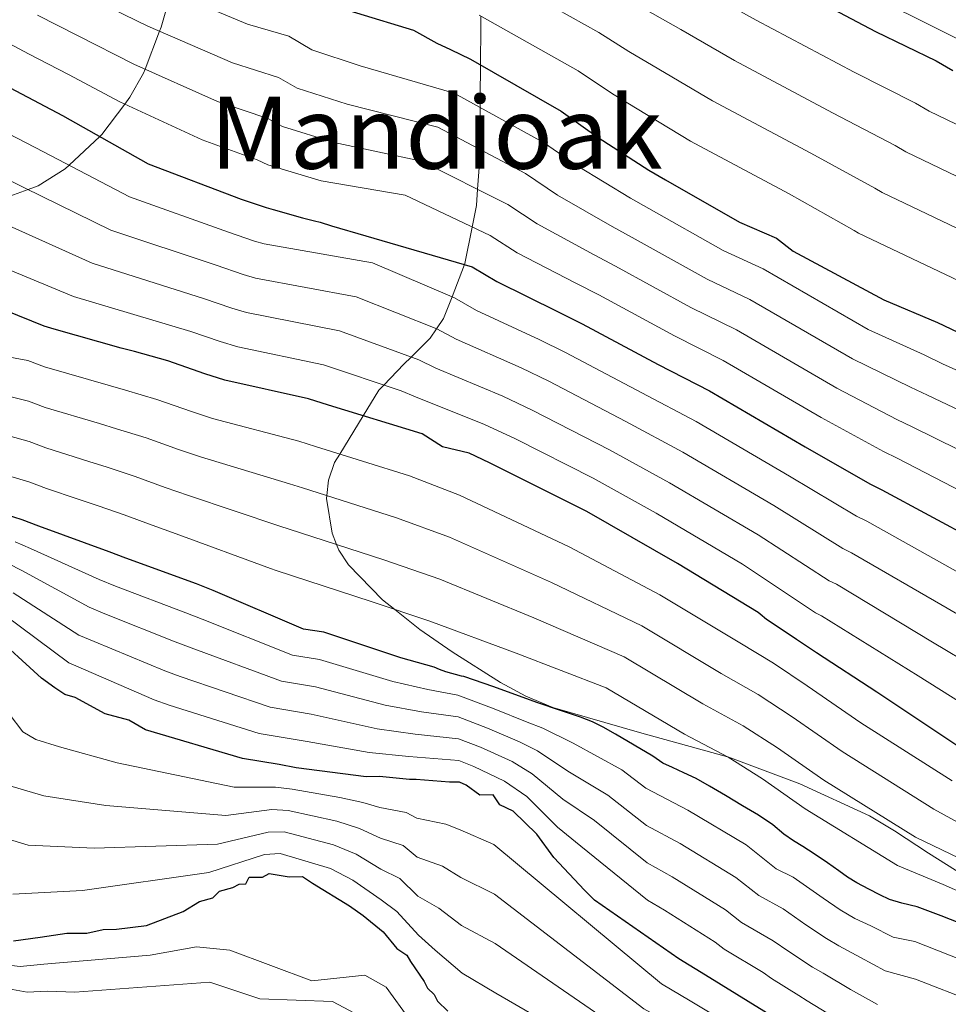
# Model space of a CAD drawing. Units: metres. Extents: x 579917 to 586781, y 4747404 to 4752113.
# Drawn here: x 582294 to 582442, y 4749435 to 4749592 of the extents above; entities that cross this region are included whole.
import ezdxf
from ezdxf.enums import TextEntityAlignment as Align

# ---------------------------------------------------------------- set-up
doc = ezdxf.new("R2010")
doc.units = ezdxf.units.M
doc.header["$MEASUREMENT"] = 0
doc.linetypes.add('DGN Style 3', pattern=[119.94108, 85.6722, -34.26888])
for name, color, linetype, lineweight in [('Nivel 35', 7, 'Continuous', 0), ('Nivel 4', 7, 'Continuous', 0), ('Nivel 45', 7, 'Continuous', 0), ('Nivel 5', 7, 'Continuous', 0), ('Nivel 57', 7, 'Continuous', 0)]:
    doc.layers.add(name, color=color, linetype=linetype, lineweight=lineweight)
doc.styles.add('Style-Times New Roman', font='txt')

msp = doc.modelspace()

# ---------------------------------------------------------------- linework, layer by layer
at = {"layer": 'Nivel 35', "color": 92, "linetype": 'DGN Style 3', "lineweight": 0}
for points in [[(582318.59, 4749596.02, 1130), (582316.95, 4749590.43, 1134.48), (582316.71, 4749589.8, 1135)], [(582445.07, 4749455.19, 1193.55), (582439.35, 4749458.78, 1193.78), (582433.92, 4749462.38, 1194), (582429.93, 4749464.72, 1194.16), (582418.79, 4749469.83, 1194.58), (582407.33, 4749474.13, 1195), (582407.29, 4749474.14, 1195), (582393.27, 4749478.04, 1195.42), (582379.42, 4749481.99, 1195.61), (582375.14, 4749483.84, 1195.62), (582371.09, 4749485.98, 1195.59), (582363.35, 4749490.88, 1195.43), (582358.23, 4749494.43, 1195.23), (582354.24, 4749497.62, 1195), (582352.28, 4749499.18, 1194.71), (582346.83, 4749504.77, 1192.01), (582345.3, 4749507.07, 1190.56), (582344.93, 4749508, 1190), (582344.21, 4749509.78, 1188.89), (582343.31, 4749515.32, 1185.33), (582343.36, 4749515.78, 1185), (582343.63, 4749518.22, 1183.25), (582344.63, 4749521.04, 1181.12), (582345.45, 4749522.39, 1180), (582349.17, 4749528.49, 1175), (582351.68, 4749532.59, 1170.94), (582352.45, 4749533.4, 1170), (582355.67, 4749536.73, 1166.3), (582356.82, 4749537.87, 1165), (582359.87, 4749540.88, 1161.51), (582360.89, 4749542.37, 1160), (582362.01, 4749544, 1158.3), (582363.35, 4749547.48, 1155), (582365.33, 4749552.63, 1150), (582365.39, 4749552.77, 1149.87), (582366.54, 4749558.59, 1145), (582367.23, 4749562.02, 1142.13), (582367.41, 4749564.61, 1140), (582367.66, 4749568.08, 1137.24), (582367.71, 4749571.01, 1135), (582367.82, 4749577.64, 1130), (582367.85, 4749579.36, 1128.7), (582367.89, 4749584.41, 1125), (582367.94, 4749590.54, 1121.07), (582367.95, 4749592.2, 1120)], [(582316.71, 4749589.8, 1135), (582314.41, 4749583.76, 1140), (582314.16, 4749583.13, 1140.53), (582311.99, 4749579.27, 1143.93), (582311.15, 4749578.17, 1145), (582307.49, 4749573.33, 1149.66), (582307.17, 4749573.03, 1150), (582302.28, 4749568.46, 1155), (582301.65, 4749567.87, 1155.63), (582297.38, 4749565.14, 1158.97), (582295.74, 4749564.55, 1160), (582292.83, 4749563.5, 1161.51)]]:
    msp.add_polyline3d(points, dxfattribs=at)
at = {"layer": 'Nivel 4', "color": 30, "linetype": 'Continuous', "lineweight": 30, "flags": 128}
for points, elevation in [([(582415.37, 4749598.01), (582430.9, 4749589.74), (582440.53, 4749585.09), (582443.21, 4749583.54)], 1100), ([(582339.04, 4749595.56), (582357.19, 4749589.97), (582360.94, 4749587.9), (582363.08, 4749586.87), (582366.29, 4749585.32), (582380.76, 4749577.03), (582386.67, 4749572.87), (582394.72, 4749567.67), (582397.4, 4749566.11), (582409.19, 4749559.38), (582415.07, 4749556.8), (582417.76, 4749554.72), (582432.23, 4749546.96), (582440.78, 4749543.36), (582443.99, 4749541.81)], 1125), ([(582287.21, 4749583.73), (582301.26, 4749576.36), (582314.91, 4749568.68), (582329.74, 4749563.04), (582333.7, 4749561.68), (582334.82, 4749561.39), (582339.49, 4749560.05), (582341.41, 4749559.57), (582342.32, 4749559.38), (582344.15, 4749558.8), (582349.63, 4749557.16), (582366.58, 4749552.27), (582370.47, 4749549.9), (582380.18, 4749545.15), (582384.09, 4749543.18), (582396.23, 4749536.7), (582404.43, 4749532.46), (582419.68, 4749523.58), (582429.98, 4749517.65), (582431.91, 4749516.72), (582446.9, 4749508.65)], 1150), ([(582421.49, 4749490.73), (582418.28, 4749492.87), (582414.7, 4749495.22), (582413.5, 4749496.04), (582412.47, 4749496.88), (582412.17, 4749497.16), (582399.3, 4749504.94), (582384.83, 4749513.24), (582369.3, 4749520.98), (582366.09, 4749522.53), (582361.82, 4749523.53), (582358.6, 4749525.61), (582343.65, 4749530.18), (582340.45, 4749531.19), (582327.12, 4749534.19), (582323.92, 4749535.2), (582318.04, 4749537.24), (582312.7, 4749538.76), (582310.57, 4749539.26), (582299.9, 4749542.29), (582298.29, 4749542.8), (582281.72, 4749549.47)], 1175), ([(582355.17, 4749489.95), (582342.89, 4749494.02), (582339.69, 4749494.51), (582325.25, 4749500.68), (582322.58, 4749501.7), (582311.36, 4749505.79), (582308.68, 4749506.81), (582297.46, 4749510.9), (582294.79, 4749511.92), (582286.78, 4749514.46)], 1200), ([(582300.02, 4749485.13), (582297.87, 4749486.69), (582289.79, 4749494.01)], 1225), ([(582447.05, 4749446.59), (582441.36, 4749448.83), (582437.54, 4749450.22), (582435.06, 4749450.85), (582433.13, 4749451.4), (582431.55, 4749452.16), (582429.81, 4749453.06), (582427.92, 4749454.06), (582426.41, 4749454.98), (582425.05, 4749455.96), (582423.22, 4749457.23), (582421.07, 4749458.7), (582419.3, 4749459.87), (582417.78, 4749460.74), (582416.25, 4749461.83), (582414.48, 4749463.31), (582412.22, 4749464.86), (582409.69, 4749466.33), (582406.95, 4749467.97), (582404.43, 4749469.48), (582402.26, 4749470.67), (582400.32, 4749471.62), (582398.52, 4749472.45), (582396.97, 4749473.13), (582395.35, 4749474.25), (582389.43, 4749477.77), (582387.43, 4749478.89), (582385.73, 4749479.72), (582383.85, 4749480.48), (582380.62, 4749481.55), (582376.85, 4749482.83), (582370.01, 4749485.28), (582365.23, 4749486.93), (582364.86, 4749487.03), (582362.38, 4749487.69), (582361.35, 4749488.06), (582360.51, 4749488.44), (582355.17, 4749489.95)], 1200), ([(582444.02, 4749475.83), (582431.11, 4749484.43), (582421.49, 4749490.73)], 1175), ([(582415.59, 4749432.07), (582403.79, 4749439.34), (582399.5, 4749441.94), (582386.08, 4749451.31), (582384.46, 4749452.88), (582379.6, 4749458.12), (582376.89, 4749461.8), (582373.12, 4749465.47), (582370.98, 4749466.5), (582369.89, 4749468.08), (582367.77, 4749468.05), (582365.62, 4749469.61), (582364.55, 4749470.12), (582362.95, 4749470.1), (582357.63, 4749470.56), (582356.57, 4749470.54), (582351.78, 4749471), (582349.65, 4749470.97), (582345.93, 4749471.45), (582338.47, 4749472.4), (582335.81, 4749472.9), (582329.95, 4749473.87), (582314.47, 4749478.43), (582311.79, 4749479.98), (582308.05, 4749480.99), (582303.23, 4749483.58), (582301.63, 4749484.09), (582300.02, 4749485.13)], 1225), ([(582293.41, 4749444.83), (582297.65, 4749445.43), (582301.9, 4749446.02), (582305.09, 4749446.07), (582307.73, 4749446.64), (582309.86, 4749446.67), (582314.63, 4749447.27), (582320.45, 4749449.48), (582323.08, 4749451.11), (582325.2, 4749451.68), (582326.25, 4749452.75), (582328.37, 4749453.32), (582329.42, 4749453.86), (582330.48, 4749453.88), (582331, 4749454.95), (582333.12, 4749454.98), (582334.18, 4749455.53), (582337.37, 4749455.04), (582339.5, 4749455.07), (582341.11, 4749454.03), (582347.01, 4749450.4), (582349.16, 4749448.84), (582352.39, 4749446.23), (582354.55, 4749443.6), (582356.16, 4749442.56), (582356.71, 4749441.51), (582358.88, 4749438.35), (582359.43, 4749437.29), (582360.5, 4749436.25), (582361.05, 4749435.19), (582362.67, 4749433.62)], 1250)]:
    msp.add_lwpolyline(points, dxfattribs=dict(at, elevation=elevation))
at = {"layer": 'Nivel 5', "color": 30, "linetype": 'Continuous', "lineweight": 0, "flags": 128}
for points, elevation in [([(582370.75, 4749598.56), (582386.74, 4749589.57), (582391.54, 4749586.57), (582396.34, 4749583.74), (582404.87, 4749578.71), (582420.57, 4749570.34), (582430.75, 4749564.79), (582431.94, 4749564.1), (582447.43, 4749556.7)], 1115), ([(582317.05, 4749596.66), (582330.76, 4749590.92), (582337.35, 4749588.99), (582340.99, 4749586.85), (582348.72, 4749584.3), (582363.69, 4749579.92), (582377.93, 4749572.08), (582383.43, 4749568.27), (582391.81, 4749563.17), (582394.74, 4749561.53), (582406.6, 4749554.84), (582412.95, 4749551.93), (582429.72, 4749542.28), (582438.62, 4749538.22), (582441.58, 4749536.8), (582456.13, 4749530.25)], 1130), ([(582403.31, 4749596.36), (582411.87, 4749591.58), (582427.45, 4749583.27), (582437.27, 4749578.32), (582439.45, 4749577.06), (582453.9, 4749570.12)], 1105), ([(582305.11, 4749595.37), (582314.82, 4749590.62), (582328.35, 4749584.77), (582335.67, 4749582.43), (582338.64, 4749580.73), (582346.64, 4749578.18), (582361.08, 4749574.51), (582375.09, 4749567.13), (582380.19, 4749563.68), (582388.9, 4749558.66), (582392.08, 4749556.94), (582404.01, 4749550.3), (582410.82, 4749547.06), (582427.21, 4749537.6), (582436.46, 4749533.08), (582439.16, 4749531.78), (582453.82, 4749524.85)], 1135), ([(582394.12, 4749593.32), (582399.83, 4749590.05), (582408.37, 4749585.14), (582424.01, 4749576.81), (582434.01, 4749571.56), (582435.69, 4749570.58), (582450.66, 4749563.41)], 1110), ([(582431.7, 4749594.7), (582447.7, 4749586.74)], 1095), ([(582297.25, 4749592.38), (582303.64, 4749589.13), (582312.6, 4749584.57), (582325.93, 4749578.62), (582333.98, 4749575.87), (582336.3, 4749574.62), (582344.55, 4749572.06), (582358.47, 4749569.1), (582372.25, 4749562.18), (582376.95, 4749559.09), (582385.99, 4749554.16), (582389.41, 4749552.35), (582401.41, 4749545.77), (582408.69, 4749542.2), (582424.7, 4749532.93), (582434.3, 4749527.93), (582436.74, 4749526.76), (582451.51, 4749519.45)], 1140), ([(582367.66, 4749592.36), (582383.44, 4749583.48), (582388.95, 4749579.82), (582392.85, 4749577.43), (582401.38, 4749572.27), (582417.12, 4749563.88), (582427.49, 4749558.02), (582428.18, 4749557.62), (582444.19, 4749549.99)], 1120), ([(582342.47, 4749565.94), (582333.96, 4749568.51), (582332.29, 4749569.3), (582323.52, 4749572.47), (582310.37, 4749578.53), (582302.18, 4749582.89), (582295.79, 4749586.18), (582289.68, 4749589.46)], 1145), ([(582333.41, 4749555.92), (582331.87, 4749556.34), (582327.73, 4749557.76), (582311.93, 4749563.39), (582298.23, 4749570.58), (582285.43, 4749577.18)], 1155), ([(582332, 4749550.45), (582330.05, 4749551.01), (582325.73, 4749552.49), (582308.96, 4749558.11), (582295.2, 4749564.81), (582283.66, 4749570.63)], 1160), ([(582449.21, 4749514.05), (582434.32, 4749521.74), (582432.14, 4749522.79), (582422.19, 4749528.25), (582406.56, 4749537.32), (582398.82, 4749541.23), (582386.75, 4749547.77), (582383.09, 4749549.66), (582373.71, 4749554.49), (582369.41, 4749557.22), (582355.86, 4749563.69), (582342.47, 4749565.94)], 1145), ([(582330.59, 4749544.98), (582328.22, 4749545.67), (582323.72, 4749547.21), (582305.99, 4749552.82), (582292.17, 4749559.04)], 1165), ([(582444.6, 4749503.25), (582429.49, 4749511.7), (582427.82, 4749512.51), (582417.17, 4749518.9), (582402.3, 4749527.58), (582393.64, 4749532.16), (582381.43, 4749538.59), (582377.27, 4749540.65), (582367.23, 4749545.31), (582363.74, 4749547.32), (582350.65, 4749552.88), (582333.41, 4749555.92)], 1155), ([(582329.19, 4749539.51), (582326.39, 4749540.33), (582321.72, 4749541.94), (582303.01, 4749547.54), (582289.13, 4749553.26)], 1170), ([(582449.18, 4749493.88), (582442.29, 4749497.85), (582427.07, 4749506.68), (582425.66, 4749507.36), (582414.66, 4749514.23), (582400.17, 4749522.71), (582391.05, 4749527.62), (582378.77, 4749534), (582374.36, 4749536.15), (582363.99, 4749540.71), (582360.9, 4749542.36), (582348.04, 4749547.47), (582332, 4749550.45)], 1160), ([(582446.94, 4749488.27), (582439.98, 4749492.45), (582424.65, 4749501.66), (582423.49, 4749502.22), (582412.15, 4749509.55), (582398.04, 4749517.84), (582388.45, 4749523.09), (582376.11, 4749529.42), (582371.45, 4749531.64), (582360.75, 4749536.12), (582358.06, 4749537.41), (582345.43, 4749542.06), (582330.59, 4749544.98)], 1165), ([(582444.7, 4749482.67), (582437.68, 4749487.05), (582422.24, 4749496.64), (582421.33, 4749497.08), (582409.65, 4749504.88), (582395.91, 4749512.97), (582385.86, 4749518.55), (582373.45, 4749524.83), (582368.55, 4749527.14), (582357.51, 4749531.53), (582355.23, 4749532.46), (582342.83, 4749536.65), (582329.19, 4749539.51)], 1170), ([(582443.08, 4749470.31), (582428.53, 4749479.58), (582419.98, 4749485.46), (582414.59, 4749489.06), (582409.23, 4749492.3), (582396.46, 4749499.99), (582382.01, 4749507.6), (582364.52, 4749515.84), (582356.56, 4749518.93), (582341.57, 4749523.6), (582338.93, 4749524.44), (582325.18, 4749528.06), (582321.82, 4749529.17), (582316.3, 4749531.11), (582311.26, 4749532.6), (582308.87, 4749533.26), (582298.39, 4749536.33), (582295.72, 4749537.34), (582291.68, 4749538.05)], 1180), ([(582440.18, 4749465.82), (582425.58, 4749475), (582417.61, 4749480.52), (582412.19, 4749484.07), (582406.29, 4749487.45), (582393.62, 4749495.04), (582379.2, 4749501.95), (582362.95, 4749509.15), (582354.52, 4749512.24), (582339.48, 4749517.02), (582337.42, 4749517.68), (582323.24, 4749521.94), (582319.73, 4749523.13), (582314.55, 4749524.97), (582309.82, 4749526.45), (582307.16, 4749527.25), (582298.48, 4749529.85), (582295.81, 4749530.86), (582289.86, 4749532.31)], 1185), ([(582444.23, 4749457.99), (582437.28, 4749461.33), (582422.62, 4749470.42), (582415.23, 4749475.59), (582409.79, 4749479.08), (582403.35, 4749482.59), (582390.78, 4749490.08), (582376.38, 4749496.31), (582361.38, 4749502.46), (582352.48, 4749505.56), (582337.39, 4749510.43), (582335.9, 4749510.93), (582321.3, 4749515.82), (582317.63, 4749517.1), (582312.81, 4749518.84), (582308.37, 4749520.29), (582305.45, 4749521.24), (582298.57, 4749523.38), (582295.91, 4749524.38), (582288.03, 4749526.57)], 1190), ([(582447.54, 4749451.22), (582441.69, 4749453.78), (582434.38, 4749456.84), (582419.66, 4749465.84), (582412.85, 4749470.65), (582407.39, 4749474.1), (582400.42, 4749477.74), (582387.94, 4749485.13), (582373.57, 4749490.67), (582359.81, 4749495.77), (582350.44, 4749498.88), (582335.3, 4749503.85), (582334.38, 4749504.18), (582319.36, 4749509.7), (582315.54, 4749511.06), (582311.07, 4749512.7), (582306.93, 4749514.13), (582303.75, 4749515.24), (582298.67, 4749516.9), (582296, 4749517.9), (582286.21, 4749520.83)], 1195), ([(582448.22, 4749440.37), (582437.15, 4749444.73), (582433.68, 4749445.38), (582430.12, 4749447.21), (582427.58, 4749448.4), (582425.24, 4749449.77), (582422.54, 4749451.63), (582417.77, 4749454.99), (582415.02, 4749456.3), (582410.23, 4749460.1), (582400.97, 4749465.66), (582394.27, 4749469.15), (582390.4, 4749472.09), (582382.65, 4749476.33), (582377.82, 4749478.7), (582375.33, 4749479.69), (582370.09, 4749481.81), (582364.29, 4749483.97), (582359.5, 4749484.88), (582353.92, 4749486.17), (582342.23, 4749489.67), (582337.91, 4749490.35), (582323.5, 4749496.11), (582320.89, 4749497.08), (582309.66, 4749501.37), (582307.07, 4749502.4), (582296.11, 4749507.36), (582293.69, 4749508.44)], 1205), ([(582446.55, 4749435.11), (582437.23, 4749438.7), (582432.43, 4749440.03), (582428.51, 4749442.14), (582425.05, 4749444.03), (582423.05, 4749445.21), (582419.78, 4749447.37), (582416.17, 4749449.92), (582412.27, 4749452.03), (582408.59, 4749454.93), (582399.72, 4749460.34), (582394.36, 4749463.2), (582388.22, 4749468.04), (582381.82, 4749471.87), (582376.97, 4749475.08), (582374.13, 4749476.55), (582368.99, 4749478.74), (582364.34, 4749480.5), (582358.49, 4749481.32), (582352.67, 4749482.4), (582341.57, 4749485.32), (582336.14, 4749486.2), (582321.75, 4749491.54), (582319.21, 4749492.46), (582307.97, 4749496.95), (582305.47, 4749497.98), (582294.75, 4749503.82), (582292.58, 4749504.96)], 1210), ([(582431.18, 4749434.69), (582426.91, 4749437.08), (582422.51, 4749439.66), (582420.85, 4749440.65), (582417.03, 4749443.11), (582414.56, 4749444.84), (582409.51, 4749447.76), (582406.95, 4749449.76), (582398.47, 4749455.03), (582394.45, 4749457.24), (582386.05, 4749463.98), (582381, 4749467.4), (582376.12, 4749471.45), (582372.93, 4749473.42), (582367.89, 4749475.68), (582364.39, 4749477.04), (582357.47, 4749477.76), (582351.41, 4749478.62), (582340.9, 4749480.97), (582334.36, 4749482.04), (582320, 4749486.97), (582317.53, 4749487.84), (582306.28, 4749492.53), (582303.86, 4749493.56), (582293.39, 4749500.28)], 1215), ([(582425.3, 4749432.02), (582419.97, 4749435.28), (582418.65, 4749436.09), (582414.28, 4749438.84), (582412.95, 4749439.77), (582406.75, 4749443.49), (582405.31, 4749444.59), (582397.22, 4749449.71), (582394.54, 4749451.29), (582383.87, 4749459.92), (582380.17, 4749462.93), (582375.27, 4749467.83), (582371.73, 4749470.28), (582366.8, 4749472.61), (582364.44, 4749473.58), (582356.47, 4749474.2), (582350.16, 4749474.84), (582340.24, 4749476.61), (582332.59, 4749477.88), (582318.25, 4749482.4), (582315.85, 4749483.22), (582304.58, 4749488.11), (582302.25, 4749489.14), (582292.04, 4749496.74)], 1220), ([(582443.97, 4749412.71), (582436.77, 4749415.35), (582428.88, 4749418.75), (582425.46, 4749420.37), (582413.18, 4749428.16), (582401.34, 4749435.28), (582396.73, 4749437.96), (582370.01, 4749460.18), (582364.66, 4749462.51), (582362.38, 4749463.41), (582357.72, 4749464.35), (582356.06, 4749465.28), (582351.85, 4749466.09), (582349.13, 4749466.86), (582345.44, 4749467.67), (582337.84, 4749468.99), (582335.21, 4749469.31), (582328.61, 4749469.33), (582309.95, 4749473.19), (582300.75, 4749475.75), (582296.98, 4749476.89), (582294.93, 4749478.13), (582292.71, 4749481)], 1230), ([(582455.9, 4749401.09), (582451.63, 4749402.65), (582447.15, 4749405.16), (582442.38, 4749407.26), (582434.91, 4749410.51), (582427.15, 4749414.24), (582422.99, 4749416.46), (582410.77, 4749424.24), (582398.89, 4749431.22), (582393.95, 4749433.98), (582370.12, 4749452.28), (582364.77, 4749454.9), (582361.81, 4749456.72), (582357.81, 4749458.14), (582355.55, 4749460.02), (582351.92, 4749461.17), (582348.6, 4749462.74), (582344.96, 4749463.89), (582337.21, 4749465.58), (582334.61, 4749465.73), (582327.27, 4749464.79), (582308.12, 4749466.4), (582298.26, 4749467.92), (582292.33, 4749469.7)], 1235), ([(582446.78, 4749462.21), (582440.18, 4749465.82)], 1185), ([(582445.8, 4749399.43), (582440.79, 4749401.81), (582433.06, 4749405.67), (582425.42, 4749409.74), (582420.52, 4749412.54), (582408.36, 4749420.32), (582396.43, 4749427.17), (582391.17, 4749430), (582370.24, 4749444.38), (582364.87, 4749447.28), (582361.24, 4749450.02), (582357.89, 4749451.94), (582355.05, 4749454.75), (582351.99, 4749456.26), (582348.07, 4749458.62), (582344.47, 4749460.11), (582336.58, 4749462.17), (582334.01, 4749462.14), (582325.93, 4749460.24), (582306.29, 4749459.61), (582295.78, 4749460.09), (582287.68, 4749462.51)], 1240), ([(582458.82, 4749383.32), (582456.12, 4749386.01), (582451.83, 4749388.64), (582444.46, 4749393.7), (582439.2, 4749396.36), (582431.21, 4749400.83), (582423.69, 4749405.23), (582418.05, 4749408.63), (582405.94, 4749416.41), (582393.98, 4749423.11), (582388.39, 4749426.02), (582370.35, 4749436.48), (582364.99, 4749439.67), (582360.67, 4749443.33), (582357.98, 4749445.73), (582354.54, 4749449.49), (582352.06, 4749451.34), (582347.55, 4749454.51), (582343.99, 4749456.34), (582335.95, 4749458.76), (582333.42, 4749458.56), (582324.59, 4749455.7), (582304.45, 4749452.82), (582293.29, 4749452.26)], 1245), ([(582356.61, 4749432.23), (582352.87, 4749437.46), (582349.42, 4749439.37), (582340.97, 4749438.45), (582327.9, 4749443.35), (582322.59, 4749443.86), (582315.23, 4749442.56), (582298.26, 4749441.11), (582294.5, 4749440.74), (582289.39, 4749441.29)], 1255), ([(582349.58, 4749432.36), (582344.28, 4749435.14), (582332.71, 4749435.59), (582324.73, 4749438.23), (582303.21, 4749436.64), (582298.86, 4749436.8), (582295.59, 4749436.65), (582289.09, 4749437.8)], 1260)]:
    msp.add_lwpolyline(points, dxfattribs=dict(at, elevation=elevation))
at = {"layer": 'Nivel 57', "color": 92, "linetype": 'DGN Style 3', "lineweight": 0}
for points in [[(582292.83, 4749563.5, 1161.51), (582295.74, 4749564.55, 1160), (582297.38, 4749565.14, 1158.97), (582301.65, 4749567.87, 1155.63), (582302.28, 4749568.46, 1155), (582307.17, 4749573.03, 1150), (582307.49, 4749573.33, 1149.66), (582311.15, 4749578.17, 1145), (582311.99, 4749579.27, 1143.93), (582314.16, 4749583.13, 1140.53), (582314.41, 4749583.76, 1140), (582316.71, 4749589.8, 1135), (582316.95, 4749590.43, 1134.48), (582318.59, 4749596.02, 1130)], [(582367.95, 4749592.2, 1120), (582367.94, 4749590.54, 1121.07), (582367.89, 4749584.41, 1125), (582367.85, 4749579.36, 1128.7), (582367.82, 4749577.64, 1130), (582367.71, 4749571.01, 1135), (582367.66, 4749568.08, 1137.24), (582367.41, 4749564.61, 1140), (582367.23, 4749562.02, 1142.13), (582366.54, 4749558.59, 1145), (582365.39, 4749552.77, 1149.87), (582365.33, 4749552.63, 1150), (582363.35, 4749547.48, 1155), (582362.01, 4749544, 1158.3), (582360.89, 4749542.37, 1160), (582359.87, 4749540.88, 1161.51), (582356.82, 4749537.87, 1165), (582355.67, 4749536.73, 1166.3), (582352.45, 4749533.4, 1170), (582351.68, 4749532.59, 1170.94), (582349.17, 4749528.49, 1175), (582345.45, 4749522.39, 1180), (582344.63, 4749521.04, 1181.12), (582343.63, 4749518.22, 1183.25), (582343.36, 4749515.78, 1185), (582343.31, 4749515.32, 1185.33), (582344.21, 4749509.78, 1188.89), (582344.93, 4749508, 1190), (582345.3, 4749507.07, 1190.56), (582346.83, 4749504.77, 1192.01), (582352.28, 4749499.18, 1194.71), (582354.24, 4749497.62, 1195), (582358.23, 4749494.43, 1195.23), (582363.35, 4749490.88, 1195.43), (582371.09, 4749485.98, 1195.59), (582375.14, 4749483.84, 1195.62), (582379.42, 4749481.99, 1195.61), (582393.27, 4749478.04, 1195.42), (582407.29, 4749474.14, 1195), (582407.33, 4749474.13, 1195), (582418.79, 4749469.83, 1194.58), (582429.93, 4749464.72, 1194.16), (582433.92, 4749462.38, 1194), (582439.35, 4749458.78, 1193.78), (582445.07, 4749455.19, 1193.55)]]:
    msp.add_polyline3d(points, dxfattribs=at)

# ---------------------------------------------------------------- texts
at = {"layer": 'Nivel 45', "color": 7, "linetype": 'Continuous', "lineweight": 0, "style": 'Style-Times New Roman'}
msp.add_text('Mandioak', height=11.5, dxfattribs=at).set_placement((582360.85, 4749573.63, 1135.74), align=Align.MIDDLE_CENTER)

doc.saveas('drawing.dxf')
